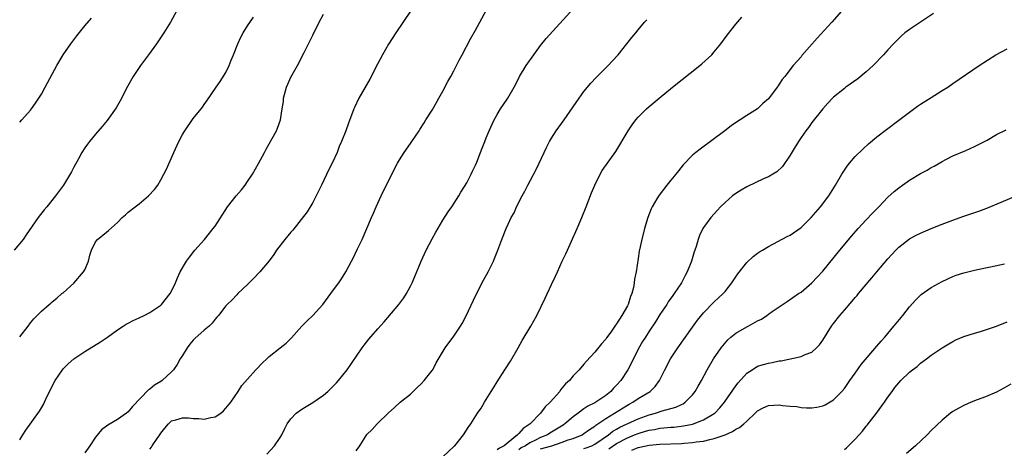
# Model space of a CAD drawing. Units: inches. Extents: x 2607000 to 2610000, y 1485000 to 1488000.
# Drawn here: x 2609479 to 2609660, y 1485999 to 1486077 of the extents above; entities that cross this region are included whole.
import ezdxf

# ---------------------------------------------------------------- set-up
doc = ezdxf.new("R2010")
doc.units = ezdxf.units.IN
doc.header["$MEASUREMENT"] = 0
doc.layers.add('LD26071485_10ft', color=63, linetype='Continuous')

msp = doc.modelspace()

# ---------------------------------------------------------------- linework, layer by layer
at = {"layer": 'LD26071485_10ft'}
for points, elevation in [([(2609524.53, 1485997.47), (2609525.99, 1485999), (2609527, 1486000.53), (2609527.29, 1486001), (2609527.85, 1486002.15), (2609528.3, 1486003), (2609529, 1486003.98), (2609529.98, 1486005), (2609531, 1486005.72), (2609531.78, 1486006.22), (2609533, 1486006.98), (2609535, 1486008.32), (2609535.79, 1486009), (2609536.42, 1486009.58), (2609537.41, 1486010.59), (2609537.77, 1486011), (2609539.34, 1486013), (2609542.1, 1486017), (2609542.48, 1486017.52), (2609543.36, 1486018.64), (2609545, 1486020.54), (2609546.16, 1486021.84), (2609548.86, 1486025), (2609549.79, 1486026.21), (2609550.29, 1486027), (2609551, 1486028.36), (2609551.31, 1486029), (2609551.83, 1486030.17), (2609553.01, 1486033), (2609553.91, 1486035), (2609555, 1486037.11), (2609555.67, 1486038.33), (2609557, 1486040.56), (2609557.94, 1486042.06), (2609558.62, 1486043), (2609559.95, 1486045), (2609560.32, 1486045.68), (2609561, 1486046.7), (2609561.38, 1486047.38), (2609562.2, 1486049), (2609562.45, 1486049.55), (2609563, 1486050.67), (2609563.23, 1486051.23), (2609563.91, 1486053), (2609564.23, 1486053.77), (2609564.71, 1486055), (2609565, 1486055.67), (2609565.53, 1486057), (2609566.45, 1486059), (2609567, 1486060.01), (2609567.59, 1486061), (2609568.15, 1486061.85), (2609568.95, 1486063), (2609570.11, 1486065), (2609570.42, 1486065.58), (2609571.13, 1486067), (2609572.34, 1486069), (2609573.73, 1486071), (2609575, 1486072.69), (2609576.04, 1486073.96), (2609581, 1486079.46)], 9030), ([(2609507.88, 1486079), (2609506.81, 1486077), (2609505.58, 1486075), (2609505.35, 1486074.65), (2609504.2, 1486073), (2609502.72, 1486071), (2609501.26, 1486069), (2609499.92, 1486067), (2609498.85, 1486065.15), (2609497.51, 1486062.49), (2609496.79, 1486061.21), (2609495.14, 1486058.86), (2609494.23, 1486057.77), (2609493, 1486056.36), (2609491.88, 1486055), (2609491.49, 1486054.51), (2609491, 1486053.82), (2609490.48, 1486053), (2609489.82, 1486051.82), (2609489, 1486050.29), (2609488.57, 1486049.43), (2609487.05, 1486047), (2609485.6, 1486045), (2609484, 1486043), (2609483.54, 1486042.46), (2609482.41, 1486041), (2609480.17, 1486037.83), (2609479.63, 1486037), (2609477.96, 1486035)], 8980), ([(2609479, 1486000.06), (2609479.59, 1486001), (2609480.15, 1486001.85), (2609482.63, 1486005.37), (2609483, 1486005.96), (2609483.39, 1486006.61), (2609484, 1486008), (2609485.51, 1486011), (2609486.87, 1486013), (2609487, 1486013.15), (2609487.94, 1486014.06), (2609489, 1486015), (2609491, 1486016.32), (2609493.9, 1486018.1), (2609495, 1486018.88), (2609495.2, 1486019), (2609497, 1486020.36), (2609498.06, 1486021), (2609498.63, 1486021.37), (2609499, 1486021.57), (2609499.94, 1486022.06), (2609501, 1486022.53), (2609501.96, 1486023), (2609503, 1486023.55), (2609505, 1486024.89), (2609505.12, 1486025), (2609506.76, 1486027), (2609507, 1486027.46), (2609507.69, 1486029), (2609508.06, 1486029.94), (2609508.55, 1486031), (2609509.74, 1486033), (2609510.28, 1486033.72), (2609511.27, 1486035), (2609513.03, 1486037), (2609514.68, 1486039), (2609515, 1486039.45), (2609517.33, 1486043), (2609518.89, 1486045), (2609519.86, 1486046.14), (2609520.53, 1486047), (2609521, 1486047.68), (2609521.88, 1486049), (2609523.02, 1486050.98), (2609524.11, 1486053), (2609524.4, 1486053.6), (2609525, 1486054.57), (2609525.56, 1486055.56), (2609526.32, 1486057), (2609526.54, 1486057.46), (2609527.08, 1486059), (2609527.4, 1486061), (2609527.59, 1486062.41), (2609527.64, 1486063), (2609528.17, 1486065), (2609528.4, 1486065.6), (2609529, 1486066.88), (2609530.17, 1486069), (2609531.4, 1486071.4), (2609532.5, 1486073.5), (2609533, 1486074.61), (2609534.21, 1486077), (2609535, 1486078.45)], 9000), ([(2609479, 1486019.03), (2609480.54, 1486021), (2609481, 1486021.61), (2609481.62, 1486022.38), (2609482.25, 1486023), (2609483, 1486023.79), (2609484.43, 1486025), (2609484.76, 1486025.24), (2609485, 1486025.47), (2609485.84, 1486026.16), (2609486.77, 1486027), (2609487, 1486027.18), (2609489, 1486028.93), (2609490.79, 1486031), (2609491, 1486031.39), (2609491.68, 1486033), (2609491.91, 1486034.09), (2609492.23, 1486035), (2609493, 1486036.56), (2609493.35, 1486037), (2609495, 1486038.35), (2609495.38, 1486038.62), (2609497, 1486040.1), (2609497.88, 1486041), (2609498.49, 1486041.51), (2609499, 1486041.99), (2609500.26, 1486043), (2609501, 1486043.55), (2609502.77, 1486045), (2609503.83, 1486046.17), (2609504.45, 1486047), (2609505, 1486047.93), (2609505.59, 1486049), (2609506.06, 1486049.94), (2609507.38, 1486053), (2609508.3, 1486055), (2609509, 1486056.3), (2609509.43, 1486057), (2609511, 1486059.26), (2609512.42, 1486061), (2609512.67, 1486061.33), (2609513, 1486061.83), (2609513.51, 1486062.49), (2609515.19, 1486065), (2609515.94, 1486066.06), (2609517, 1486067.69), (2609517.63, 1486069), (2609517.99, 1486069.99), (2609518.41, 1486071), (2609519.18, 1486073), (2609519.76, 1486074.24), (2609520.17, 1486075), (2609521, 1486076.31), (2609522.08, 1486077.92)], 8990), ([(2609479, 1486058.6), (2609479.4, 1486059), (2609481, 1486060.77), (2609481.17, 1486061), (2609481.9, 1486062.1), (2609482.53, 1486063), (2609483, 1486063.76), (2609483.72, 1486065), (2609485.83, 1486069), (2609487.03, 1486071), (2609488.4, 1486073), (2609489.51, 1486074.49), (2609491, 1486076.31), (2609492.25, 1486077.75)], 8970), ([(2609551, 1486079.01), (2609548.33, 1486075), (2609547, 1486072.95), (2609545.86, 1486071), (2609545, 1486069.36), (2609543.53, 1486066.47), (2609541.52, 1486063), (2609540.73, 1486061.27), (2609540.58, 1486061), (2609539.59, 1486058.41), (2609539.09, 1486057), (2609538.32, 1486055), (2609537.91, 1486054.09), (2609537.52, 1486053), (2609536.59, 1486051), (2609536.04, 1486049.96), (2609534.61, 1486047), (2609533.67, 1486045), (2609533, 1486043.79), (2609531.96, 1486042.04), (2609529.31, 1486038.69), (2609529, 1486038.34), (2609527.88, 1486037), (2609526.36, 1486035), (2609525.81, 1486034.19), (2609524.96, 1486033.04), (2609523.24, 1486031), (2609522.16, 1486029.84), (2609521, 1486028.7), (2609519.2, 1486027), (2609519, 1486026.81), (2609518.16, 1486025.84), (2609517.23, 1486025), (2609517, 1486024.75), (2609515.64, 1486023), (2609515.35, 1486022.65), (2609515, 1486022.32), (2609514.45, 1486021.55), (2609513.89, 1486021), (2609513, 1486020.3), (2609511.28, 1486018.72), (2609511, 1486018.44), (2609510.33, 1486017.68), (2609509.84, 1486017), (2609509, 1486015.6), (2609508.6, 1486015), (2609508.03, 1486013.97), (2609507.33, 1486013), (2609507, 1486012.6), (2609505.24, 1486011), (2609505, 1486010.84), (2609503.84, 1486010.16), (2609503, 1486009.43), (2609502.73, 1486009.27), (2609499.78, 1486006.22), (2609499, 1486005.26), (2609498.66, 1486005), (2609497, 1486003.85), (2609495.22, 1486002.78), (2609495, 1486002.58), (2609494.1, 1486001.9), (2609493, 1486000.58), (2609491.94, 1485999), (2609491, 1485997.7)], 9010), ([(2609503, 1485998.36), (2609503.29, 1485998.71), (2609503.42, 1485999), (2609504.31, 1486000.31), (2609504.81, 1486001), (2609505, 1486001.31), (2609505.75, 1486002.25), (2609506.4, 1486003), (2609507, 1486003.58), (2609507.77, 1486003.77), (2609509, 1486004.15), (2609510.11, 1486004.11), (2609511, 1486004.03), (2609512.03, 1486004.03), (2609513, 1486003.88), (2609514.21, 1486004.21), (2609515, 1486004.29), (2609516.09, 1486005), (2609516.57, 1486005.43), (2609517, 1486005.89), (2609517.89, 1486007), (2609519.28, 1486009), (2609519.93, 1486010.07), (2609521, 1486011.24), (2609522.53, 1486013), (2609523.75, 1486014.25), (2609524.52, 1486015), (2609525, 1486015.41), (2609527.03, 1486017), (2609528.12, 1486017.88), (2609529.12, 1486018.88), (2609531.01, 1486021), (2609532, 1486022), (2609533, 1486022.95), (2609534.84, 1486025), (2609536.34, 1486027), (2609537, 1486027.97), (2609537.8, 1486029), (2609538.29, 1486029.71), (2609539.08, 1486031), (2609540.15, 1486033), (2609540.47, 1486033.53), (2609541.25, 1486035.25), (2609542.09, 1486037), (2609543.82, 1486041), (2609544.21, 1486041.79), (2609544.68, 1486043), (2609545.62, 1486045), (2609546.08, 1486045.92), (2609546.58, 1486047), (2609547.57, 1486049), (2609548.63, 1486051), (2609549, 1486051.62), (2609549.89, 1486053), (2609551, 1486054.64), (2609551.28, 1486055), (2609552.64, 1486057), (2609552.76, 1486057.24), (2609553.53, 1486058.47), (2609553.88, 1486059), (2609555, 1486060.77), (2609555.8, 1486062.2), (2609556.27, 1486063), (2609557, 1486064.29), (2609557.92, 1486066.08), (2609558.44, 1486067), (2609559, 1486068.04), (2609559.51, 1486069), (2609560, 1486070), (2609560.56, 1486071), (2609562.1, 1486073.9), (2609563, 1486075.49), (2609565, 1486079.12)], 9020), ([(2609557.06, 1485997), (2609559, 1485998.83), (2609559.08, 1485998.92), (2609559.19, 1485999), (2609560.8, 1486001), (2609561.66, 1486002.34), (2609562.14, 1486003), (2609563.4, 1486005), (2609564.06, 1486005.94), (2609564.65, 1486007), (2609565.9, 1486009), (2609566.35, 1486009.65), (2609567, 1486010.77), (2609568.44, 1486013), (2609569.43, 1486014.57), (2609570.84, 1486017), (2609571.61, 1486018.39), (2609573.18, 1486021), (2609574.31, 1486023), (2609575.85, 1486026.15), (2609577, 1486028.69), (2609577.76, 1486030.24), (2609578.1, 1486031), (2609579, 1486032.96), (2609579.66, 1486034.34), (2609579.94, 1486035), (2609580.68, 1486036.68), (2609581.73, 1486039), (2609582.61, 1486041), (2609583.42, 1486043), (2609584.41, 1486045.59), (2609584.98, 1486047), (2609585.96, 1486049), (2609586.33, 1486049.67), (2609588.85, 1486053.15), (2609591.12, 1486057), (2609591.9, 1486058.1), (2609592.57, 1486059), (2609593, 1486059.51), (2609594.5, 1486061), (2609595, 1486061.44), (2609596.87, 1486063), (2609599.33, 1486065), (2609604.36, 1486069), (2609604.7, 1486069.3), (2609606.56, 1486071), (2609607, 1486071.5), (2609608.23, 1486073), (2609609.4, 1486074.6), (2609611, 1486076.61), (2609612.1, 1486077.9)], 9050), ([(2609630.44, 1486079), (2609628.66, 1486077), (2609625.96, 1486074.04), (2609623.17, 1486070.83), (2609623, 1486070.62), (2609621.57, 1486069), (2609619.99, 1486067), (2609619.54, 1486066.46), (2609619, 1486065.55), (2609618.76, 1486065.24), (2609618.6, 1486065), (2609617, 1486062.9), (2609615.99, 1486062.01), (2609615, 1486061.05), (2609613, 1486059.82), (2609611.76, 1486059), (2609611.28, 1486058.72), (2609610.1, 1486057.9), (2609608.94, 1486057), (2609604.39, 1486053.61), (2609603.6, 1486053), (2609603, 1486052.5), (2609601.29, 1486050.71), (2609600.4, 1486049.6), (2609599.95, 1486049), (2609599, 1486047.88), (2609598.28, 1486047), (2609596.85, 1486045.15), (2609596.44, 1486044.44), (2609595.55, 1486043), (2609595.37, 1486042.63), (2609594.74, 1486041), (2609594.16, 1486039), (2609593.67, 1486037), (2609593.2, 1486034.8), (2609593, 1486033.5), (2609592.59, 1486031), (2609592.31, 1486029.69), (2609592.26, 1486029), (2609592.11, 1486028.11), (2609591.81, 1486027), (2609591.55, 1486026.45), (2609591.12, 1486025), (2609591, 1486024.78), (2609589.96, 1486023), (2609589, 1486021.43), (2609588.79, 1486021.21), (2609588.67, 1486021), (2609587.93, 1486019.93), (2609587.15, 1486018.85), (2609587, 1486018.61), (2609586.22, 1486017.78), (2609585, 1486016.22), (2609583.46, 1486014.54), (2609583, 1486013.99), (2609582.13, 1486013), (2609581, 1486011.86), (2609580.3, 1486011), (2609579.6, 1486010.4), (2609579, 1486009.63), (2609578.7, 1486009.3), (2609578.52, 1486009), (2609576.79, 1486007), (2609575.85, 1486006.15), (2609575, 1486005), (2609573.09, 1486003), (2609571.8, 1486002.2), (2609571, 1486001.26), (2609570.85, 1486001.15), (2609570.75, 1486001), (2609569, 1485999.61), (2609568.28, 1485999), (2609567.42, 1485998.58), (2609567, 1485998.22)], 9060), ([(2609647.42, 1486078.58), (2609645, 1486077), (2609643, 1486075.64), (2609642.16, 1486075), (2609641.53, 1486074.47), (2609641, 1486074), (2609640.02, 1486073), (2609639, 1486071.9), (2609638.23, 1486071), (2609636.27, 1486069), (2609635, 1486067.84), (2609633.45, 1486066.55), (2609631.26, 1486065), (2609631, 1486064.8), (2609629, 1486063.18), (2609628.8, 1486063), (2609627.92, 1486062.08), (2609627, 1486061.03), (2609625, 1486058.49), (2609624.38, 1486057.62), (2609623.88, 1486057), (2609623, 1486055.75), (2609622.51, 1486055), (2609621.72, 1486053.72), (2609621, 1486052.49), (2609619.58, 1486050.42), (2609618.55, 1486049.45), (2609617.83, 1486049), (2609617, 1486048.53), (2609616.19, 1486048.19), (2609613, 1486046.69), (2609611.94, 1486046.06), (2609611, 1486045.47), (2609610.39, 1486045), (2609609, 1486043.79), (2609608.19, 1486043), (2609607.61, 1486042.39), (2609606.35, 1486041), (2609605, 1486039.17), (2609604.89, 1486039), (2609604.29, 1486037.71), (2609604.05, 1486037), (2609603.67, 1486035.67), (2609603.45, 1486035), (2609603.32, 1486034.68), (2609602.8, 1486033), (2609602.69, 1486032.7), (2609602.01, 1486031), (2609601.64, 1486030.36), (2609600.96, 1486029), (2609599.61, 1486027), (2609599.35, 1486026.65), (2609598.52, 1486025.48), (2609598.25, 1486025), (2609597, 1486023.15), (2609596.16, 1486021.84), (2609595, 1486020.11), (2609594.31, 1486019), (2609593.81, 1486018.19), (2609593, 1486016.76), (2609591.74, 1486014.26), (2609591.09, 1486013), (2609589.79, 1486011), (2609589, 1486010.12), (2609588.43, 1486009.57), (2609587.93, 1486009), (2609587, 1486008.26), (2609585.16, 1486007), (2609585, 1486006.9), (2609583.72, 1486006.28), (2609583, 1486005.78), (2609581.9, 1486005), (2609581, 1486004.32), (2609579.48, 1486003), (2609579.19, 1486002.81), (2609576.7, 1486001.3), (2609576.25, 1486001), (2609575, 1486000.52), (2609574.04, 1486000.04), (2609573, 1485999.56), (2609572.2, 1485999), (2609571.41, 1485998.59), (2609571, 1485998.27)], 9070), ([(2609541, 1485998.07), (2609541.66, 1485999), (2609543, 1486001.04), (2609543.99, 1486002.01), (2609544.89, 1486003), (2609547, 1486005.06), (2609548.03, 1486005.97), (2609549.15, 1486007), (2609551, 1486008.51), (2609551.51, 1486009), (2609552.25, 1486009.75), (2609553, 1486010.38), (2609553.56, 1486011), (2609555, 1486012.83), (2609555.12, 1486013), (2609555.76, 1486014.24), (2609557.39, 1486017), (2609559, 1486019.16), (2609560.23, 1486021), (2609560.52, 1486021.48), (2609561.21, 1486022.79), (2609563.15, 1486026.85), (2609564.51, 1486029.49), (2609565.34, 1486031), (2609566.32, 1486033), (2609566.52, 1486033.48), (2609567.11, 1486035), (2609567.83, 1486037), (2609568.63, 1486039), (2609569, 1486039.8), (2609569.59, 1486041), (2609570.11, 1486041.89), (2609570.57, 1486043), (2609571.59, 1486045), (2609572.12, 1486045.88), (2609572.64, 1486047), (2609574.16, 1486049.84), (2609574.73, 1486051), (2609576.08, 1486053.92), (2609576.64, 1486055), (2609577, 1486055.61), (2609577.88, 1486057), (2609579.33, 1486059), (2609582.1, 1486063), (2609583, 1486064.23), (2609584.24, 1486065.76), (2609585.22, 1486066.78), (2609587.44, 1486069), (2609588.18, 1486069.82), (2609589.3, 1486071), (2609590.9, 1486073), (2609591.81, 1486074.19), (2609592.54, 1486075), (2609593, 1486075.6), (2609594.17, 1486077), (2609594.56, 1486077.44)], 9040), ([(2609575, 1485998.41), (2609577.06, 1485999), (2609579, 1485999.67), (2609580.06, 1486000.06), (2609581, 1486000.36), (2609582.65, 1486001), (2609583, 1486001.22), (2609584.03, 1486001.97), (2609585, 1486002.61), (2609585.21, 1486002.79), (2609585.54, 1486003), (2609587, 1486004.03), (2609591, 1486006.48), (2609591.33, 1486006.67), (2609592.02, 1486007), (2609593, 1486007.69), (2609595.17, 1486009), (2609596.09, 1486009.91), (2609596.94, 1486011), (2609597.9, 1486013), (2609598.96, 1486015), (2609600.27, 1486017), (2609603, 1486020.85), (2609603.9, 1486022.1), (2609605, 1486023.48), (2609607, 1486025.51), (2609607.8, 1486026.2), (2609608.67, 1486027), (2609609, 1486027.39), (2609610.27, 1486029), (2609611.36, 1486030.64), (2609613, 1486032.76), (2609614.16, 1486033.84), (2609615, 1486034.45), (2609615.33, 1486034.67), (2609615.89, 1486035), (2609617, 1486035.7), (2609620.45, 1486037.55), (2609621, 1486037.79), (2609623, 1486039.16), (2609624.9, 1486041), (2609626.62, 1486043), (2609628.12, 1486045), (2609629.36, 1486047), (2609630.54, 1486049), (2609631, 1486049.72), (2609631.52, 1486050.48), (2609631.93, 1486051), (2609633, 1486052.27), (2609634.38, 1486053.62), (2609635.44, 1486054.56), (2609637, 1486055.85), (2609638.75, 1486057.25), (2609641.03, 1486058.97), (2609644.49, 1486061.51), (2609645, 1486061.86), (2609647, 1486063.13), (2609649, 1486064.38), (2609650.04, 1486065), (2609651, 1486065.69), (2609655.81, 1486069), (2609658.91, 1486071), (2609661, 1486072.05)], 9080), ([(2609583, 1485998.47), (2609583.4, 1485998.6), (2609584.44, 1485999), (2609585, 1485999.28), (2609587.53, 1486001), (2609588.34, 1486001.66), (2609589, 1486002.02), (2609589.61, 1486002.39), (2609593, 1486003.98), (2609595, 1486004.7), (2609596.16, 1486005), (2609597.42, 1486005.42), (2609599.92, 1486006.08), (2609601, 1486006.62), (2609601.26, 1486006.74), (2609601.64, 1486007), (2609603, 1486008.4), (2609603.49, 1486009), (2609604.03, 1486009.97), (2609604.66, 1486011), (2609605.72, 1486013), (2609606.9, 1486015), (2609608.29, 1486017), (2609608.59, 1486017.41), (2609609.52, 1486018.48), (2609610.09, 1486019), (2609611, 1486019.74), (2609613, 1486020.88), (2609613.25, 1486021), (2609615, 1486021.97), (2609615.69, 1486022.31), (2609616.73, 1486023), (2609617, 1486023.21), (2609617.71, 1486023.71), (2609619, 1486024.58), (2609620.47, 1486025.53), (2609622.52, 1486027), (2609623, 1486027.3), (2609625, 1486028.97), (2609625.98, 1486030.01), (2609627, 1486031.15), (2609630.15, 1486035), (2609632.37, 1486037.63), (2609633.56, 1486039), (2609635, 1486040.57), (2609636.19, 1486041.81), (2609637.36, 1486043), (2609639, 1486044.74), (2609640.17, 1486045.83), (2609641, 1486046.51), (2609641.68, 1486047), (2609643, 1486047.91), (2609645, 1486049.1), (2609646.28, 1486049.72), (2609647, 1486050.21), (2609647.55, 1486050.45), (2609649, 1486051.34), (2609649.71, 1486051.71), (2609651, 1486052.37), (2609653.36, 1486053.36), (2609655, 1486054.07), (2609655.59, 1486054.41), (2609657.29, 1486055.29), (2609659, 1486056.28), (2609660.81, 1486057.19)], 9090), ([(2609587.56, 1485998.44), (2609589, 1485999.42), (2609591, 1486000.47), (2609592.33, 1486001), (2609593, 1486001.28), (2609594.35, 1486001.65), (2609595, 1486001.88), (2609595.99, 1486002.01), (2609597, 1486002.23), (2609597.73, 1486002.27), (2609599, 1486002.41), (2609599.56, 1486002.44), (2609601.35, 1486002.65), (2609603.02, 1486002.98), (2609605, 1486003.74), (2609607, 1486004.92), (2609607.11, 1486005), (2609608.05, 1486005.95), (2609608.9, 1486007), (2609611, 1486010.01), (2609611.43, 1486010.57), (2609613, 1486012.35), (2609613.99, 1486013), (2609615, 1486013.63), (2609616.06, 1486013.94), (2609617, 1486014.21), (2609617.67, 1486014.33), (2609619, 1486014.61), (2609619.34, 1486014.66), (2609623, 1486015.42), (2609623.78, 1486015.78), (2609625, 1486016.23), (2609625.84, 1486017), (2609626.42, 1486017.58), (2609627, 1486018.42), (2609628.62, 1486021), (2609629, 1486021.52), (2609630.17, 1486023), (2609631, 1486023.99), (2609632.4, 1486025.6), (2609633, 1486026.32), (2609633.33, 1486026.67), (2609633.59, 1486027), (2609636.08, 1486029.91), (2609637, 1486031.03), (2609639, 1486033.4), (2609640.46, 1486035), (2609641, 1486035.53), (2609643, 1486037.09), (2609644.24, 1486037.76), (2609645, 1486038.13), (2609647, 1486038.97), (2609649, 1486039.77), (2609651, 1486040.54), (2609652.82, 1486041.18), (2609655.79, 1486042.21), (2609657.24, 1486042.76), (2609659.86, 1486043.86), (2609662.65, 1486045)], 9100), ([(2609591.79, 1485998.21), (2609593, 1485998.68), (2609593.28, 1485998.72), (2609595, 1485999.1), (2609597, 1485999.28), (2609601, 1485999.43), (2609601.47, 1485999.47), (2609603, 1485999.57), (2609603.69, 1485999.7), (2609605, 1485999.86), (2609606.17, 1486000.17), (2609607, 1486000.35), (2609609.01, 1486001), (2609610.38, 1486001.62), (2609611, 1486002.02), (2609611.64, 1486002.36), (2609612.47, 1486003), (2609613, 1486003.54), (2609614.57, 1486005), (2609615, 1486005.42), (2609616.02, 1486005.98), (2609617, 1486006.4), (2609619, 1486006.51), (2609619.58, 1486006.42), (2609621, 1486006.28), (2609622.21, 1486006.21), (2609623, 1486006.04), (2609624.04, 1486005.95), (2609625, 1486006), (2609625.92, 1486006.08), (2609627, 1486006.33), (2609627.46, 1486006.54), (2609629, 1486007.42), (2609630.5, 1486009), (2609631, 1486009.56), (2609632, 1486011), (2609633, 1486012.39), (2609634.06, 1486013.94), (2609637, 1486017.34), (2609637.75, 1486018.25), (2609638.45, 1486019), (2609640.12, 1486021), (2609640.51, 1486021.49), (2609641.75, 1486023), (2609643, 1486024.56), (2609644.14, 1486025.86), (2609645, 1486026.7), (2609645.16, 1486026.84), (2609647, 1486028.15), (2609649, 1486029.24), (2609651, 1486030.15), (2609651.62, 1486030.38), (2609653, 1486030.83), (2609655, 1486031.32), (2609657, 1486031.74), (2609657.91, 1486031.91), (2609660.5, 1486032.5)], 9110), ([(2609631, 1485998.33), (2609631.39, 1485998.61), (2609633, 1486000.2), (2609633.71, 1486001), (2609634.31, 1486001.69), (2609635, 1486002.6), (2609635.2, 1486002.8), (2609636.91, 1486005), (2609638.4, 1486007), (2609639, 1486007.92), (2609639.77, 1486009), (2609640.31, 1486009.69), (2609641, 1486010.6), (2609641.38, 1486011), (2609643, 1486012.56), (2609643.57, 1486013), (2609644.4, 1486013.6), (2609645, 1486014.18), (2609646.15, 1486015), (2609647, 1486015.65), (2609649, 1486017.03), (2609650.25, 1486017.75), (2609651, 1486018.22), (2609651.53, 1486018.47), (2609653, 1486019.12), (2609655, 1486019.74), (2609656.05, 1486020.05), (2609657, 1486020.36), (2609659, 1486021.04), (2609661, 1486021.82)], 9120), ([(2609661.65, 1486010.35), (2609660.39, 1486009.61), (2609659, 1486008.89), (2609657, 1486008.01), (2609655.46, 1486007.46), (2609654.35, 1486007), (2609653, 1486006.4), (2609652.11, 1486005.89), (2609651, 1486005.3), (2609650.57, 1486005), (2609649, 1486003.73), (2609647, 1486001.8), (2609646.22, 1486001), (2609644.11, 1485999), (2609642.43, 1485997.57)], 9130)]:
    msp.add_lwpolyline(points, dxfattribs=dict(at, elevation=elevation))

doc.saveas('drawing.dxf')
